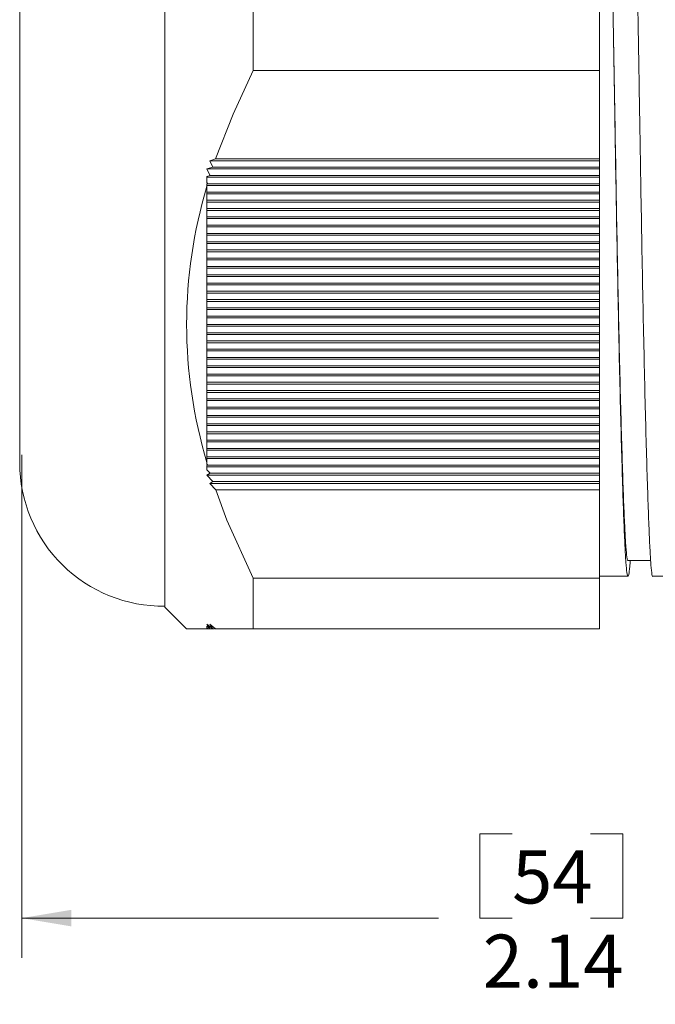
# Model space of a CAD drawing. Units: inches. Extents: x 0.4 to 16.6, y 0.2 to 10.8.
# Drawn here: x 8.7 to 10.7, y 3.9 to 7 of the extents above; entities that cross this region are included whole.
import ezdxf

# ---------------------------------------------------------------- set-up
doc = ezdxf.new("R2010")
doc.units = ezdxf.units.IN
doc.header["$MEASUREMENT"] = 0
doc.styles.add('SLDTEXTSTYLE2', font='TXT', dxfattribs={"width": 0.75})
doc.dimstyles.new('SLDDIMSTYLE1', dxfattribs={"dimtxt": 0.222222, "dimasz": 0.156, "dimexe": 0, "dimexo": 0.0625, "dimgap": 0.055556, "dimtad": 0, "dimtih": 1, "dimtoh": 1, "dimlfac": 0.666667, "dimzin": 12, "dimdsep": 46, "dimtxsty": 'SLDTEXTSTYLE2', "dimsah": 1, "dimcen": 0.09, "dimadec": 0, "dimazin": 0, "dimtfac": 1, "dimtdec": 3, "dimtofl": 0, "dimtmove": 0, "dimatfit": 3, "dimfxl": 0, "dimtolj": 1, "dimtzin": 12, "dimarcsym": 0})

# ---------------------------------------------------------------- blocks, each defined once
blk = doc.blocks.new('*D5')
at = {"color": 7, "linetype": 'Continuous', "lineweight": 0}
for p, q in [((8.6911, 5.6194), (8.6911, 4.0396)), ((11.8981, 5.1822), (11.8981, 4.0396)), ((10.1303, 4.4294), (10.1303, 4.1646)), ((10.1303, 4.4294), (10.2317, 4.4294)), ((10.5793, 4.4294), (10.4779, 4.4294)), ((10.5793, 4.4294), (10.5793, 4.1646)), ((8.6911, 4.1646), (10.0002, 4.1646)), ((10.1303, 4.1646), (10.2317, 4.1646)), ((10.5793, 4.1646), (10.4779, 4.1646)), ((11.8981, 4.1646), (10.7094, 4.1646))]:
    blk.add_line(p, q, dxfattribs=at)
for points in [[(8.6911, 4.1646), (8.8471, 4.1386), (8.8471, 4.1906)], [(11.8981, 4.1646), (11.7421, 4.1906), (11.7421, 4.1386)]]:
    blk.add_solid(points, dxfattribs=at)
at = {"color": 7, "linetype": 'Continuous', "lineweight": 0, "char_height": 0.16667, "attachment_point": 1, "style": 'SLDTEXTSTYLE2'}
for s, insert in [('54', (10.2317, 4.3774)), ('2.14', (10.1395, 4.1127))]:
    blk.add_mtext(s, dxfattribs=dict(at, insert=insert))

msp = doc.modelspace()

# ---------------------------------------------------------------- linework, layer by layer
at = {"color": 7, "linetype": 'Continuous', "lineweight": 15}
for p, q in [((9.1411, 6.9857), (9.1411, 8.8307)), ((8.6848, 8.377), (8.6848, 5.5944)), ((9.4186, 6.8266), (9.4186, 7.1447)), ((10.5061, 6.8266), (10.5061, 7.1447)), ((9.1411, 5.1407), (9.1411, 6.9857)), ((10.5493, 6.9857), (10.5493, 6.9857)), ((9.4186, 6.8266), (10.5061, 6.8266)), ((10.5061, 6.5489), (10.5061, 6.8266)), ((9.3004, 6.5489), (9.2816, 6.5434)), ((9.2816, 6.5434), (9.2917, 6.5229)), ((9.2816, 6.5434), (10.5061, 6.5434)), ((9.3004, 6.5489), (10.5061, 6.5489)), ((10.5061, 6.5489), (10.5061, 6.5434)), ((10.5061, 6.5434), (10.5061, 6.5229)), ((9.2917, 6.5229), (9.2731, 6.5174)), ((9.2731, 6.5174), (9.2731, 6.5173)), ((9.2731, 6.5174), (10.5061, 6.5174)), ((9.2731, 6.5173), (9.2833, 6.4969)), ((9.2833, 6.4969), (9.2731, 6.4939)), ((9.2833, 6.4969), (10.5061, 6.4969)), ((9.2917, 6.5229), (10.5061, 6.5229)), ((10.5061, 6.5229), (10.5061, 6.5174)), ((10.5061, 6.5174), (10.5061, 6.4969)), ((10.5061, 6.4969), (10.5061, 6.4914)), ((9.2731, 6.4939), (9.2731, 6.4754)), ((9.2731, 6.4914), (10.5061, 6.4914)), ((9.2731, 6.4754), (9.2754, 6.4709)), ((9.2754, 6.4709), (9.2731, 6.4703)), ((9.2731, 6.4703), (9.2731, 6.4632)), ((9.2731, 6.4654), (10.5061, 6.4654)), ((9.2731, 6.4632), (9.2731, 6.445)), ((9.2754, 6.4709), (10.5061, 6.4709)), ((10.5061, 6.4914), (10.5061, 6.4709)), ((10.5061, 6.4709), (10.5061, 6.4654)), ((10.5061, 6.4654), (10.5061, 6.445)), ((9.2731, 6.445), (9.2731, 6.419)), ((9.2731, 6.445), (10.5061, 6.445)), ((9.2731, 6.4395), (10.5061, 6.4395)), ((10.5061, 6.445), (10.5061, 6.4395)), ((10.5061, 6.4395), (10.5061, 6.419)), ((9.2731, 6.419), (9.2731, 6.393)), ((9.2731, 6.419), (10.5061, 6.419)), ((9.2731, 6.4135), (10.5061, 6.4135)), ((10.5061, 6.419), (10.5061, 6.4135)), ((10.5061, 6.4135), (10.5061, 6.393)), ((9.2731, 6.393), (9.2731, 6.367)), ((9.2731, 6.393), (10.5061, 6.393)), ((9.2731, 6.3875), (10.5061, 6.3875)), ((10.5061, 6.393), (10.5061, 6.3875)), ((10.5061, 6.3875), (10.5061, 6.367)), ((9.2731, 6.367), (9.2731, 6.341)), ((9.2731, 6.367), (10.5061, 6.367)), ((9.2731, 6.3615), (10.5061, 6.3615)), ((9.2731, 6.341), (9.2731, 6.3151)), ((9.2731, 6.341), (10.5061, 6.341)), ((10.5061, 6.367), (10.5061, 6.3615)), ((10.5061, 6.3615), (10.5061, 6.341)), ((10.5061, 6.341), (10.5061, 6.3355)), ((9.2731, 6.3355), (10.5061, 6.3355)), ((9.2731, 6.3151), (9.2731, 6.2891)), ((9.2731, 6.3151), (10.5061, 6.3151)), ((9.2731, 6.3096), (10.5061, 6.3096)), ((10.5061, 6.3355), (10.5061, 6.3151)), ((10.5061, 6.3151), (10.5061, 6.3096)), ((10.5061, 6.3096), (10.5061, 6.2891)), ((9.2731, 6.2891), (9.2731, 6.2631)), ((9.2731, 6.2891), (10.5061, 6.2891)), ((9.2731, 6.2836), (10.5061, 6.2836)), ((10.5061, 6.2891), (10.5061, 6.2836)), ((10.5061, 6.2836), (10.5061, 6.2631)), ((9.2731, 6.2631), (9.2731, 6.2371)), ((9.2731, 6.2631), (10.5061, 6.2631)), ((9.2731, 6.2576), (10.5061, 6.2576)), ((10.5061, 6.2631), (10.5061, 6.2576)), ((10.5061, 6.2576), (10.5061, 6.2371)), ((9.2731, 6.2371), (9.2731, 6.2111)), ((9.2731, 6.2371), (10.5061, 6.2371)), ((9.2731, 6.2316), (10.5061, 6.2316)), ((10.5061, 6.2371), (10.5061, 6.2316)), ((10.5061, 6.2316), (10.5061, 6.2111)), ((9.2731, 6.2111), (9.2731, 6.1851)), ((9.2731, 6.2111), (10.5061, 6.2111)), ((9.2731, 6.2056), (10.5061, 6.2056)), ((9.2731, 6.1851), (9.2731, 6.1592)), ((9.2731, 6.1851), (10.5061, 6.1851)), ((10.5061, 6.2111), (10.5061, 6.2056)), ((10.5061, 6.2056), (10.5061, 6.1851)), ((10.5061, 6.1851), (10.5061, 6.1797)), ((9.2731, 6.1797), (10.5061, 6.1797)), ((9.2731, 6.1592), (9.2731, 6.1332)), ((9.2731, 6.1592), (10.5061, 6.1592)), ((10.5061, 6.1797), (10.5061, 6.1592)), ((10.5061, 6.1592), (10.5061, 6.1537)), ((9.2731, 6.1537), (10.5061, 6.1537)), ((9.2731, 6.1332), (9.2731, 6.1072)), ((9.2731, 6.1332), (10.5061, 6.1332)), ((9.2731, 6.1277), (10.5061, 6.1277)), ((10.5061, 6.1537), (10.5061, 6.1332)), ((10.5061, 6.1332), (10.5061, 6.1277)), ((10.5061, 6.1277), (10.5061, 6.1072)), ((9.2731, 6.1072), (9.2731, 6.0812)), ((9.2731, 6.1072), (10.5061, 6.1072)), ((9.2731, 6.1017), (10.5061, 6.1017)), ((10.5061, 6.1072), (10.5061, 6.1017)), ((10.5061, 6.1017), (10.5061, 6.0812)), ((9.2731, 6.0812), (9.2731, 6.0552)), ((9.2731, 6.0812), (10.5061, 6.0812)), ((9.2731, 6.0757), (10.5061, 6.0757)), ((10.5061, 6.0812), (10.5061, 6.0757)), ((10.5061, 6.0757), (10.5061, 6.0552)), ((9.2731, 6.0552), (9.2731, 6.0293)), ((9.2731, 6.0552), (10.5061, 6.0552)), ((9.2731, 6.0498), (10.5061, 6.0498)), ((10.5061, 6.0552), (10.5061, 6.0498)), ((10.5061, 6.0498), (10.5061, 6.0293)), ((9.2731, 6.0293), (9.2731, 6.0033)), ((9.2731, 6.0293), (10.5061, 6.0293)), ((9.2731, 6.0238), (10.5061, 6.0238)), ((9.2731, 6.0033), (9.2731, 5.9773)), ((9.2731, 6.0033), (10.5061, 6.0033)), ((10.5061, 6.0293), (10.5061, 6.0238)), ((10.5061, 6.0238), (10.5061, 6.0033)), ((10.5061, 6.0033), (10.5061, 5.9978)), ((9.2731, 5.9978), (10.5061, 5.9978)), ((9.2731, 5.9773), (9.2731, 5.9513)), ((9.2731, 5.9773), (10.5061, 5.9773)), ((9.2731, 5.9718), (10.5061, 5.9718)), ((10.5061, 5.9978), (10.5061, 5.9773)), ((10.5061, 5.9773), (10.5061, 5.9718)), ((10.5061, 5.9718), (10.5061, 5.9513)), ((9.2731, 5.9513), (9.2731, 5.9253)), ((9.2731, 5.9513), (10.5061, 5.9513)), ((9.2731, 5.9458), (10.5061, 5.9458)), ((10.5061, 5.9513), (10.5061, 5.9458)), ((10.5061, 5.9458), (10.5061, 5.9253)), ((9.2731, 5.9253), (9.2731, 5.8994)), ((9.2731, 5.9253), (10.5061, 5.9253)), ((9.2731, 5.9198), (10.5061, 5.9198)), ((10.5061, 5.9253), (10.5061, 5.9198)), ((10.5061, 5.9198), (10.5061, 5.8994)), ((9.2731, 5.8994), (9.2731, 5.8734)), ((9.2731, 5.8994), (10.5061, 5.8994)), ((9.2731, 5.8939), (10.5061, 5.8939)), ((10.5061, 5.8994), (10.5061, 5.8939)), ((10.5061, 5.8939), (10.5061, 5.8734)), ((9.2731, 5.8734), (9.2731, 5.8474)), ((9.2731, 5.8734), (10.5061, 5.8734)), ((9.2731, 5.8679), (10.5061, 5.8679)), ((9.2731, 5.8474), (9.2731, 5.8214)), ((9.2731, 5.8474), (10.5061, 5.8474)), ((10.5061, 5.8734), (10.5061, 5.8679)), ((10.5061, 5.8679), (10.5061, 5.8474)), ((10.5061, 5.8474), (10.5061, 5.8419)), ((9.2731, 5.8419), (10.5061, 5.8419)), ((9.2731, 5.8214), (9.2731, 5.7954)), ((9.2731, 5.8214), (10.5061, 5.8214)), ((9.2731, 5.8159), (10.5061, 5.8159)), ((10.5061, 5.8419), (10.5061, 5.8214)), ((10.5061, 5.8214), (10.5061, 5.8159)), ((10.5061, 5.8159), (10.5061, 5.7954)), ((9.2731, 5.7954), (9.2731, 5.7695)), ((9.2731, 5.7954), (10.5061, 5.7954)), ((9.2731, 5.7899), (10.5061, 5.7899)), ((10.5061, 5.7954), (10.5061, 5.7899)), ((10.5061, 5.7899), (10.5061, 5.7695)), ((9.2731, 5.7695), (9.2731, 5.7435)), ((9.2731, 5.7695), (10.5061, 5.7695)), ((9.2731, 5.764), (10.5061, 5.764)), ((10.5061, 5.7695), (10.5061, 5.764)), ((10.5061, 5.764), (10.5061, 5.7435)), ((9.2731, 5.7435), (9.2731, 5.7175)), ((9.2731, 5.7435), (10.5061, 5.7435)), ((9.2731, 5.738), (10.5061, 5.738)), ((10.5061, 5.7435), (10.5061, 5.738)), ((10.5061, 5.738), (10.5061, 5.7175)), ((9.2731, 5.7175), (9.2731, 5.6915)), ((9.2731, 5.7175), (10.5061, 5.7175)), ((9.2731, 5.712), (10.5061, 5.712)), ((9.2731, 5.6915), (9.2731, 5.6655)), ((9.2731, 5.6915), (10.5061, 5.6915)), ((10.5061, 5.7175), (10.5061, 5.712)), ((10.5061, 5.712), (10.5061, 5.6915)), ((10.5061, 5.6915), (10.5061, 5.686)), ((9.2731, 5.686), (10.5061, 5.686)), ((9.2731, 5.6655), (9.2731, 5.6396)), ((9.2731, 5.6655), (10.5061, 5.6655)), ((9.2731, 5.66), (10.5061, 5.66)), ((10.5061, 5.686), (10.5061, 5.6655)), ((10.5061, 5.6655), (10.5061, 5.66)), ((10.5061, 5.66), (10.5061, 5.6396)), ((9.2731, 5.6396), (9.2731, 5.6136)), ((9.2731, 5.6396), (10.5061, 5.6396)), ((9.2731, 5.6341), (10.5061, 5.6341)), ((10.5061, 5.6396), (10.5061, 5.6341)), ((10.5061, 5.6341), (10.5061, 5.6136)), ((9.2731, 5.6136), (9.2731, 5.5956)), ((9.2731, 5.6136), (10.5061, 5.6136)), ((9.2731, 5.6081), (10.5061, 5.6081)), ((10.5061, 5.6136), (10.5061, 5.6081)), ((10.5061, 5.6081), (10.5061, 5.5876)), ((9.2731, 5.5956), (9.2731, 5.5902)), ((9.2731, 5.5902), (9.2754, 5.5876)), ((9.2754, 5.5876), (9.2731, 5.5864)), ((9.2731, 5.5864), (9.2731, 5.573)), ((9.2731, 5.5821), (10.5061, 5.5821)), ((9.2731, 5.573), (9.2834, 5.5616)), ((9.2754, 5.5876), (10.5061, 5.5876)), ((10.5061, 5.5876), (10.5061, 5.5821)), ((10.5061, 5.5821), (10.5061, 5.5616)), ((9.2834, 5.5616), (9.2731, 5.5561)), ((9.2731, 5.5561), (9.2918, 5.5356)), ((9.2731, 5.5561), (10.5061, 5.5561)), ((9.2918, 5.5356), (9.2818, 5.5301)), ((9.2834, 5.5616), (10.5061, 5.5616)), ((9.2918, 5.5356), (10.5061, 5.5356)), ((10.5061, 5.5616), (10.5061, 5.5561)), ((10.5061, 5.5561), (10.5061, 5.5356)), ((10.5061, 5.5356), (10.5061, 5.5301)), ((9.2818, 5.5301), (9.3005, 5.5096)), ((9.2818, 5.5301), (10.5061, 5.5301)), ((9.3005, 5.5096), (10.5061, 5.5096)), ((10.5061, 5.5301), (10.5061, 5.5096)), ((10.5061, 5.2322), (10.5061, 5.5096)), ((9.4186, 5.0732), (9.4186, 5.2322)), ((9.4186, 5.2322), (10.5061, 5.2322)), ((10.5061, 5.2382), (10.5956, 5.2382)), ((10.5061, 5.0732), (10.5061, 5.2322)), ((10.6736, 5.2382), (10.7831, 5.2382)), ((9.1411, 5.1407), (9.2086, 5.0732)), ((9.2731, 5.0732), (9.2088, 5.0732)), ((9.2917, 5.0732), (9.2731, 5.0881)), ((9.2731, 5.0881), (9.2731, 5.0881)), ((9.2731, 5.0881), (9.2833, 5.0732)), ((9.2833, 5.0732), (9.2731, 5.0815)), ((9.2731, 5.0815), (9.2731, 5.0764)), ((9.2731, 5.0764), (9.2754, 5.0732)), ((9.2754, 5.0732), (9.2731, 5.075)), ((9.2731, 5.075), (9.2731, 5.0732)), ((9.2731, 5.0732), (9.2754, 5.0732)), ((9.2754, 5.0732), (9.2833, 5.0732)), ((9.3004, 5.0732), (9.2816, 5.0882)), ((9.2816, 5.0882), (9.2917, 5.0732)), ((9.2833, 5.0732), (9.2917, 5.0732)), ((9.2917, 5.0732), (9.2968, 5.0732)), ((9.4186, 5.0732), (9.3004, 5.0732)), ((9.4186, 5.0732), (10.5061, 5.0732))]:
    msp.add_line(p, q, dxfattribs=at)
at = {"color": 7, "linetype": 'Continuous', "lineweight": 15, "flags": 128}
for points in [[(9.4186, 6.8266), (9.3549, 6.6895), (9.3004, 6.5489)], [(9.3005, 5.5096), (9.336, 5.4148), (9.4186, 5.2322)], [(10.5956, 5.2877), (10.6346, 5.2877), (10.6668, 5.2877)]]:
    msp.add_lwpolyline(points, dxfattribs=at)
at = {"color": 7, "linetype": 'Continuous', "lineweight": 15}
for centre, radius, start, end in [((10.7162, 6.0294), 1.507, 163.2711, 196.7289), ((9.1348, 5.5944), 0.45, 180, 270.8024)]:
    msp.add_arc(centre, radius, start, end, dxfattribs=at)
for points, knots in [([(10.6029, 5.2877), (10.6028, 5.2856), (10.6014, 5.2648), (10.5989, 5.2462), (10.5955, 5.2341), (10.5922, 5.2464), (10.589, 5.279), (10.5861, 5.3318), (10.5829, 5.405), (10.5795, 5.4993), (10.576, 5.614), (10.5724, 5.7473), (10.5689, 5.8968), (10.5654, 6.0596), (10.562, 6.232), (10.5588, 6.4105), (10.5558, 6.5943), (10.5527, 6.7836), (10.5494, 6.9787), (10.546, 7.1767), (10.5424, 7.374), (10.5388, 7.5666), (10.5353, 7.7509), (10.5318, 7.9231), (10.5286, 8.0818), (10.5266, 8.1752), (10.5256, 8.2213)], [0, 0, 0, 0, 0.004801, 0.048988, 0.092792, 0.13594, 0.178186, 0.219839, 0.262411, 0.305807, 0.349769, 0.394021, 0.438273, 0.482236, 0.525632, 0.568204, 0.609857, 0.652102, 0.695251, 0.739055, 0.783242, 0.827526, 0.871617, 0.915232, 0.958105, 1, 1, 1, 1]), ([(10.6036, 8.2223), (10.6046, 8.1762), (10.6066, 8.0829), (10.6098, 7.9242), (10.6133, 7.7521), (10.6168, 7.5679), (10.6204, 7.3753), (10.6239, 7.178), (10.6274, 6.98), (10.6307, 6.785), (10.6338, 6.5956), (10.6368, 6.4118), (10.64, 6.2332), (10.6433, 6.0607), (10.6469, 5.8979), (10.6504, 5.7482), (10.654, 5.6148), (10.6575, 5.5), (10.6609, 5.4056), (10.6641, 5.3324), (10.667, 5.2789), (10.6701, 5.248), (10.6724, 5.2348), (10.6736, 5.2385), (10.6736, 5.2387)], [0, 0, 0, 0, 0.046076, 0.093228, 0.141195, 0.189686, 0.238389, 0.286986, 0.335161, 0.382616, 0.429077, 0.474887, 0.521707, 0.569434, 0.617784, 0.666452, 0.71512, 0.76347, 0.811196, 0.858017, 0.903827, 0.950288, 0.997742, 1, 1, 1, 1]), ([(10.5956, 5.2881), (10.5956, 5.2879), (10.5944, 5.2844), (10.5922, 5.2971), (10.589, 5.327), (10.5861, 5.3788), (10.5829, 5.4498), (10.5795, 5.5414), (10.576, 5.6528), (10.5724, 5.7824), (10.5689, 5.9277), (10.5654, 6.0858), (10.562, 6.2533), (10.5588, 6.4268), (10.5559, 6.6054), (10.5527, 6.7893), (10.5505, 6.9173), (10.5493, 6.983), (10.5493, 6.9856)], [0, 0, 0, 0, 0.0029153, 0.0741211, 0.1438366, 0.2125745, 0.2828291, 0.3544431, 0.4269928, 0.5000197, 0.5730466, 0.6455963, 0.7172103, 0.7874649, 0.8562028, 0.9259183, 0.9971241, 1, 1, 1, 1])]:
    msp.add_open_spline(points, degree=3, knots=knots, dxfattribs=at)

# ---------------------------------------------------------------- dimensions: what is measured, and where the dimension line sits
at = {"color": 7, "linetype": 'Continuous', "lineweight": 0}
dim = msp.add_linear_dim(base=(11.8981, 4.1646), p1=(8.6911, 5.6694), p2=(11.8981, 5.2322), dimstyle='SLDDIMSTYLE1', override={"dimtxt": 0.222222, "dimasz": 0.156, "dimexe": 0.125, "dimexo": 0.05, "dimgap": 0.06, "dimtad": 0, "dimtih": 1, "dimtoh": 1, "dimlfac": 0.666667, "dimzin": 12, "dimtzin": 12}, dxfattribs=at)
dim.commit()
dim.dimension.update_dxf_attribs({"geometry": '*D5', "text_midpoint": (10.3548, 4.1646), "dimtype": 160})

doc.saveas('drawing.dxf')
